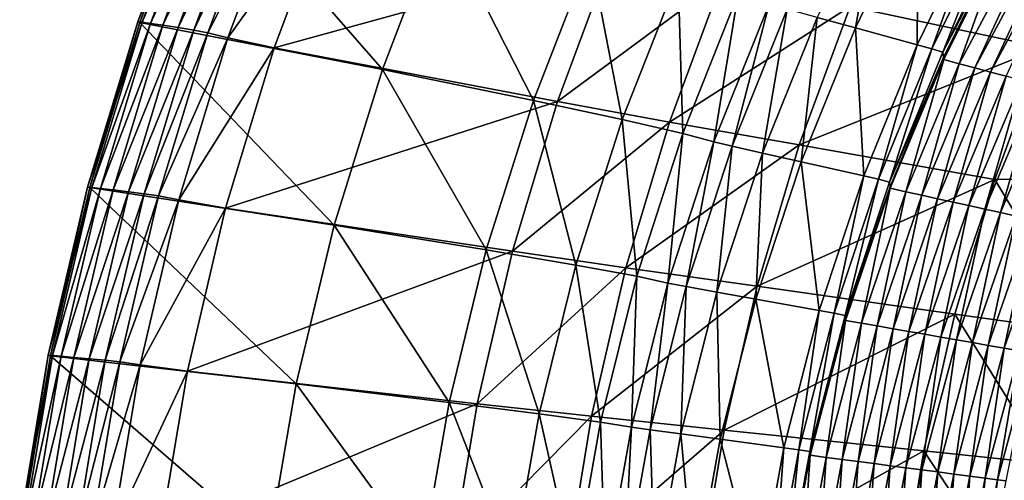
# Model space of a CAD drawing. Extents: x -250 to 250, y -190 to 190.
# Drawn here: x -249 to -194, y 22 to 48 of the extents above; entities that cross this region are included whole.
import ezdxf

# ---------------------------------------------------------------- set-up
doc = ezdxf.new("R2010")
doc.units = 0
doc.layers.get('0').update_dxf_attribs({"linetype": 'CONTINUOUS'})

msp = doc.modelspace()

# ---------------------------------------------------------------- linework, layer by layer
for points in [[(-195.39, 44.847, 0.284), (-188.958, 58.741, 0.284), (-196.261, 45.08, 0.284)], [(-196.261, 45.08, 0.284), (-188.958, 58.741, 0.284), (-193.685, 52.294, 0.284)], [(-195.39, 44.847, 0.284), (-188.108, 58.432, 0.284), (-188.958, 58.741, 0.284)], [(-194.519, 44.615, 0.284), (-188.108, 58.432, 0.284), (-195.39, 44.847, 0.284)], [(-194.519, 44.615, 0.284), (-187.258, 58.124, 0.284), (-188.108, 58.432, 0.284)], [(-193.649, 44.383, 0.284), (-187.258, 58.124, 0.284), (-194.519, 44.615, 0.284)], [(-242.097, 47.419, 128.099), (-238.727, 56.452, 128.091), (-238.497, 56.42, 128.91)], [(-241.975, 47.381, 126.353), (-238.727, 56.452, 128.091), (-242.097, 47.419, 128.099)], [(-242.097, 47.419, 128.099), (-238.497, 56.42, 128.91), (-241.862, 47.392, 128.922)], [(-241.975, 47.381, 126.353), (-238.605, 56.405, 126.353), (-238.727, 56.452, 128.091)], [(-228.447, 44.75, 100.743), (-238.605, 56.405, 126.353), (-241.975, 47.381, 126.353)], [(-241.862, 47.392, 128.922), (-238.497, 56.42, 128.91), (-238.037, 56.345, 129.572)], [(-241.862, 47.392, 128.922), (-238.037, 56.345, 129.572), (-241.396, 47.329, 129.585)], [(-241.396, 47.329, 129.585), (-238.037, 56.345, 129.572), (-237.347, 56.226, 130)], [(-241.396, 47.329, 129.585), (-237.347, 56.226, 130), (-240.696, 47.229, 130.011)], [(-240.696, 47.229, 130.011), (-237.347, 56.226, 130), (-236.513, 56.075, 130.183)], [(-240.696, 47.229, 130.011), (-236.513, 56.075, 130.183), (-239.851, 47.102, 130.189)], [(-239.851, 47.102, 130.189), (-236.513, 56.075, 130.183), (-235.65, 55.904, 130.127)], [(-228.447, 44.75, 100.743), (-225.204, 53.245, 100.743), (-238.605, 56.405, 126.353)], [(-239.851, 47.102, 130.189), (-235.65, 55.904, 130.127), (-238.976, 46.959, 130.125)], [(-238.976, 46.959, 130.125), (-235.65, 55.904, 130.127), (-234.869, 55.726, 129.836)], [(-238.976, 46.959, 130.125), (-234.869, 55.726, 129.836), (-238.184, 46.81, 129.825)], [(-238.184, 46.81, 129.825), (-234.869, 55.726, 129.836), (-233.768, 55.392, 128.644)], [(-238.184, 46.81, 129.825), (-233.768, 55.392, 128.644), (-237.068, 46.53, 128.615)], [(-237.068, 46.53, 128.615), (-233.768, 55.392, 128.644), (-231.224, 54.713, 123.975)], [(-202.059, 47.078, 29.282), (-200.663, 55.014, 30.72), (-204.194, 47.659, 30.72)], [(-202.059, 47.078, 29.282), (-198.557, 54.339, 29.282), (-200.663, 55.014, 30.72)], [(-237.068, 46.53, 128.615), (-231.224, 54.713, 123.975), (-234.486, 45.96, 123.915)], [(-234.486, 45.96, 123.915), (-231.224, 54.713, 123.975), (-215.649, 51.154, 98.835)], [(-198.603, 46.138, 27.611), (-198.557, 54.339, 29.282), (-202.059, 47.078, 29.282)], [(-198.603, 46.138, 27.611), (-195.147, 53.247, 27.611), (-198.557, 54.339, 29.282)], [(-220.026, 43.03, 81.411), (-225.204, 53.245, 100.743), (-228.447, 44.75, 100.743)], [(-220.026, 43.03, 81.411), (-216.862, 51.18, 81.411), (-225.204, 53.245, 100.743)], [(-202.356, 48.269, 83.015), (-188.497, 53.163, 74.522), (-191.608, 45.982, 74.215)], [(-197.786, 45.911, 26.619), (-195.147, 53.247, 27.611), (-198.603, 46.138, 27.611)], [(-197.786, 45.911, 26.619), (-194.342, 52.982, 26.619), (-195.147, 53.247, 27.611)], [(-197.184, 45.72, 24.093), (-194.342, 52.982, 26.619), (-197.786, 45.911, 26.619)], [(-197.184, 45.72, 24.093), (-193.746, 52.761, 24.093), (-194.342, 52.982, 26.619)], [(-197.184, 45.72, 24.093), (-193.698, 52.419, 5.953), (-193.746, 52.761, 24.093)], [(-197.184, 45.72, 24.093), (-197.143, 45.421, 5.953), (-193.698, 52.419, 5.953)], [(-193.698, 52.419, 5.953), (-197.143, 45.421, 5.953), (-197.131, 45.312, 0.284)], [(-193.698, 52.419, 5.953), (-197.131, 45.312, 0.284), (-193.685, 52.294, 0.284)], [(-196.261, 45.08, 0.284), (-193.685, 52.294, 0.284), (-197.131, 45.312, 0.284)], [(-234.486, 45.96, 123.915), (-215.649, 51.154, 98.835), (-218.676, 42.969, 98.646)], [(-215.066, 41.969, 66.371), (-216.862, 51.18, 81.411), (-220.026, 43.03, 81.411)], [(-218.676, 42.969, 98.646), (-215.649, 51.154, 98.835), (-209.494, 49.782, 90.427)], [(-215.066, 41.969, 66.371), (-211.946, 49.907, 66.371), (-216.862, 51.18, 81.411)], [(-218.676, 42.969, 98.646), (-209.494, 49.782, 90.427), (-212.429, 41.816, 90.203)], [(-211.682, 41.192, 50.886), (-211.946, 49.907, 66.371), (-215.066, 41.969, 66.371)], [(-212.429, 41.816, 90.203), (-209.494, 49.782, 90.427), (-202.356, 48.269, 83.015)], [(-211.682, 41.192, 50.886), (-208.591, 48.975, 50.886), (-211.946, 49.907, 66.371)], [(-209.954, 40.716, 35.127), (-208.591, 48.975, 50.886), (-211.682, 41.192, 50.886)], [(-209.954, 40.716, 35.127), (-206.872, 48.405, 35.127), (-208.591, 48.975, 50.886)], [(-208.939, 40.477, 32.702), (-206.872, 48.405, 35.127), (-209.954, 40.716, 35.127)], [(-208.939, 40.477, 32.702), (-205.867, 48.119, 32.702), (-206.872, 48.405, 35.127)], [(-212.429, 41.816, 90.203), (-202.356, 48.269, 83.015), (-205.187, 40.545, 82.771)], [(-207.248, 40.092, 30.72), (-205.867, 48.119, 32.702), (-208.939, 40.477, 32.702)], [(-207.248, 40.092, 30.72), (-204.194, 47.659, 30.72), (-205.867, 48.119, 32.702)], [(-205.187, 40.545, 82.771), (-202.356, 48.269, 83.015), (-191.608, 45.982, 74.215)], [(-244.895, 38.194, 128.106), (-242.097, 47.419, 128.099), (-241.862, 47.392, 128.922)], [(-244.775, 38.164, 126.353), (-242.097, 47.419, 128.099), (-244.895, 38.194, 128.106)], [(-244.895, 38.194, 128.106), (-241.862, 47.392, 128.922), (-244.658, 38.172, 128.932)], [(-244.775, 38.164, 126.353), (-241.975, 47.381, 126.353), (-242.097, 47.419, 128.099)], [(-231.143, 36.063, 100.743), (-241.975, 47.381, 126.353), (-244.775, 38.164, 126.353)], [(-244.658, 38.172, 128.932), (-241.862, 47.392, 128.922), (-241.396, 47.329, 129.585)], [(-244.658, 38.172, 128.932), (-241.396, 47.329, 129.585), (-244.186, 38.121, 129.596)], [(-244.186, 38.121, 129.596), (-241.396, 47.329, 129.585), (-240.696, 47.229, 130.011)], [(-231.143, 36.063, 100.743), (-228.447, 44.75, 100.743), (-241.975, 47.381, 126.353)], [(-205.088, 39.606, 29.282), (-204.194, 47.659, 30.72), (-207.248, 40.092, 30.72)], [(-205.088, 39.606, 29.282), (-202.059, 47.078, 29.282), (-204.194, 47.659, 30.72)], [(-244.186, 38.121, 129.596), (-240.696, 47.229, 130.011), (-243.478, 38.041, 130.021)], [(-243.478, 38.041, 130.021), (-240.696, 47.229, 130.011), (-239.851, 47.102, 130.189)], [(-243.478, 38.041, 130.021), (-239.851, 47.102, 130.189), (-242.624, 37.939, 130.194)], [(-242.624, 37.939, 130.194), (-239.851, 47.102, 130.189), (-238.976, 46.959, 130.125)], [(-242.624, 37.939, 130.194), (-238.976, 46.959, 130.125), (-241.739, 37.824, 130.124)], [(-241.739, 37.824, 130.124), (-238.976, 46.959, 130.125), (-238.184, 46.81, 129.825)], [(-241.739, 37.824, 130.124), (-238.184, 46.81, 129.825), (-240.938, 37.704, 129.816)], [(-240.938, 37.704, 129.816), (-238.184, 46.81, 129.825), (-237.068, 46.53, 128.615)], [(-201.591, 38.821, 27.611), (-202.059, 47.078, 29.282), (-205.088, 39.606, 29.282)], [(-201.591, 38.821, 27.611), (-198.603, 46.138, 27.611), (-202.059, 47.078, 29.282)], [(-240.938, 37.704, 129.816), (-237.068, 46.53, 128.615), (-239.808, 37.479, 128.59)], [(-239.808, 37.479, 128.59), (-237.068, 46.53, 128.615), (-234.486, 45.96, 123.915)], [(-239.808, 37.479, 128.59), (-234.486, 45.96, 123.915), (-237.195, 37.021, 123.865)], [(-237.195, 37.021, 123.865), (-234.486, 45.96, 123.915), (-218.676, 42.969, 98.646)], [(-205.187, 40.545, 82.771), (-191.608, 45.982, 74.215), (-194.284, 38.624, 73.946)], [(-200.766, 38.63, 26.619), (-198.603, 46.138, 27.611), (-201.591, 38.821, 27.611)], [(-200.766, 38.63, 26.619), (-197.786, 45.911, 26.619), (-198.603, 46.138, 27.611)], [(-200.157, 38.47, 24.093), (-197.786, 45.911, 26.619), (-200.766, 38.63, 26.619)], [(-200.157, 38.47, 24.093), (-197.184, 45.72, 24.093), (-197.786, 45.911, 26.619)], [(-200.157, 38.47, 24.093), (-197.143, 45.421, 5.953), (-197.184, 45.72, 24.093)], [(-194.284, 38.624, 73.946), (-191.608, 45.982, 74.215), (-185.835, 38.769, 68.68)], [(-200.157, 38.47, 24.093), (-200.125, 38.218, 5.953), (-197.143, 45.421, 5.953)], [(-200.125, 38.218, 5.953), (-197.131, 45.312, 0.284), (-197.143, 45.421, 5.953)], [(-200.125, 38.218, 5.953), (-200.116, 38.126, 0.284), (-197.131, 45.312, 0.284)], [(-197.131, 45.312, 0.284), (-200.116, 38.126, 0.284), (-199.238, 37.932, 0.284)], [(-197.131, 45.312, 0.284), (-199.238, 37.932, 0.284), (-196.261, 45.08, 0.284)], [(-198.359, 37.738, 0.284), (-196.261, 45.08, 0.284), (-199.238, 37.932, 0.284)], [(-198.359, 37.738, 0.284), (-195.39, 44.847, 0.284), (-196.261, 45.08, 0.284)], [(-222.658, 34.688, 81.411), (-228.447, 44.75, 100.743), (-231.143, 36.063, 100.743)], [(-222.658, 34.688, 81.411), (-220.026, 43.03, 81.411), (-228.447, 44.75, 100.743)], [(-197.48, 37.545, 0.284), (-195.39, 44.847, 0.284), (-198.359, 37.738, 0.284)], [(-197.48, 37.545, 0.284), (-194.519, 44.615, 0.284), (-195.39, 44.847, 0.284)], [(-196.602, 37.351, 0.284), (-194.519, 44.615, 0.284), (-197.48, 37.545, 0.284)], [(-196.602, 37.351, 0.284), (-193.649, 44.383, 0.284), (-194.519, 44.615, 0.284)], [(-195.723, 37.158, 0.284), (-193.649, 44.383, 0.284), (-196.602, 37.351, 0.284)], [(-195.723, 37.158, 0.284), (-192.778, 44.151, 0.284), (-193.649, 44.383, 0.284)], [(-194.845, 36.964, 0.284), (-192.778, 44.151, 0.284), (-195.723, 37.158, 0.284)], [(-194.845, 36.964, 0.284), (-191.907, 43.918, 0.284), (-192.778, 44.151, 0.284)], [(-193.966, 36.77, 0.284), (-191.907, 43.918, 0.284), (-194.845, 36.964, 0.284)], [(-193.966, 36.77, 0.284), (-191.036, 43.686, 0.284), (-191.907, 43.918, 0.284)], [(-193.087, 36.577, 0.284), (-191.036, 43.686, 0.284), (-193.966, 36.77, 0.284)], [(-237.195, 37.021, 123.865), (-218.676, 42.969, 98.646), (-221.188, 34.611, 98.486)], [(-217.662, 33.838, 66.371), (-220.026, 43.03, 81.411), (-222.658, 34.688, 81.411)], [(-221.188, 34.611, 98.486), (-218.676, 42.969, 98.646), (-212.429, 41.816, 90.203)], [(-217.662, 33.838, 66.371), (-215.066, 41.969, 66.371), (-220.026, 43.03, 81.411)], [(-221.188, 34.611, 98.486), (-212.429, 41.816, 90.203), (-214.865, 33.682, 90.014)], [(-214.256, 33.216, 50.886), (-215.066, 41.969, 66.371), (-217.662, 33.838, 66.371)], [(-214.256, 33.216, 50.886), (-211.682, 41.192, 50.886), (-215.066, 41.969, 66.371)], [(-214.865, 33.682, 90.014), (-212.429, 41.816, 90.203), (-205.187, 40.545, 82.771)], [(-212.522, 32.835, 35.127), (-211.682, 41.192, 50.886), (-214.256, 33.216, 50.886)], [(-212.522, 32.835, 35.127), (-209.954, 40.716, 35.127), (-211.682, 41.192, 50.886)], [(-211.499, 32.643, 32.702), (-209.954, 40.716, 35.127), (-212.522, 32.835, 35.127)], [(-211.499, 32.643, 32.702), (-208.939, 40.477, 32.702), (-209.954, 40.716, 35.127)], [(-214.865, 33.682, 90.014), (-205.187, 40.545, 82.771), (-207.536, 32.658, 82.564)], [(-209.792, 32.335, 30.72), (-208.939, 40.477, 32.702), (-211.499, 32.643, 32.702)], [(-209.792, 32.335, 30.72), (-207.248, 40.092, 30.72), (-208.939, 40.477, 32.702)], [(-207.536, 32.658, 82.564), (-205.187, 40.545, 82.771), (-194.284, 38.624, 73.946)], [(-207.612, 31.945, 29.282), (-207.248, 40.092, 30.72), (-209.792, 32.335, 30.72)], [(-207.612, 31.945, 29.282), (-205.088, 39.606, 29.282), (-207.248, 40.092, 30.72)], [(-204.083, 31.315, 27.611), (-205.088, 39.606, 29.282), (-207.612, 31.945, 29.282)], [(-204.083, 31.315, 27.611), (-201.591, 38.821, 27.611), (-205.088, 39.606, 29.282)], [(-207.536, 32.658, 82.564), (-194.284, 38.624, 73.946), (-196.504, 31.11, 73.719)], [(-203.25, 31.162, 26.619), (-201.591, 38.821, 27.611), (-204.083, 31.315, 27.611)], [(-203.25, 31.162, 26.619), (-200.766, 38.63, 26.619), (-201.591, 38.821, 27.611)], [(-202.637, 31.034, 24.093), (-200.766, 38.63, 26.619), (-203.25, 31.162, 26.619)], [(-202.637, 31.034, 24.093), (-200.157, 38.47, 24.093), (-200.766, 38.63, 26.619)], [(-200.125, 38.218, 5.953), (-200.157, 38.47, 24.093), (-202.637, 31.034, 24.093)], [(-189.168, 30.08, 68.82), (-196.504, 31.11, 73.719), (-194.284, 38.624, 73.946)], [(-189.168, 30.08, 68.82), (-194.284, 38.624, 73.946), (-185.835, 38.769, 68.68)], [(-247.097, 28.806, 128.111), (-244.895, 38.194, 128.106), (-244.658, 38.172, 128.932)], [(-246.977, 28.784, 126.353), (-244.895, 38.194, 128.106), (-247.097, 28.806, 128.111)], [(-247.097, 28.806, 128.111), (-244.658, 38.172, 128.932), (-246.857, 28.789, 128.94)], [(-246.977, 28.784, 126.353), (-244.775, 38.164, 126.353), (-244.895, 38.194, 128.106)], [(-233.265, 27.209, 100.743), (-244.775, 38.164, 126.353), (-246.977, 28.784, 126.353)], [(-246.857, 28.789, 128.94), (-244.658, 38.172, 128.932), (-244.186, 38.121, 129.596)], [(-246.857, 28.789, 128.94), (-244.186, 38.121, 129.596), (-246.381, 28.751, 129.606)], [(-246.381, 28.751, 129.606), (-244.186, 38.121, 129.596), (-243.478, 38.041, 130.021)], [(-246.381, 28.751, 129.606), (-243.478, 38.041, 130.021), (-245.666, 28.691, 130.028)], [(-245.666, 28.691, 130.028), (-243.478, 38.041, 130.021), (-242.624, 37.939, 130.194)], [(-245.666, 28.691, 130.028), (-242.624, 37.939, 130.194), (-244.805, 28.614, 130.198)], [(-244.805, 28.614, 130.198), (-242.624, 37.939, 130.194), (-241.739, 37.824, 130.124)], [(-233.265, 27.209, 100.743), (-231.143, 36.063, 100.743), (-244.775, 38.164, 126.353)], [(-200.125, 38.218, 5.953), (-202.637, 31.034, 24.093), (-202.614, 30.83, 5.953)], [(-202.614, 30.83, 5.953), (-200.116, 38.126, 0.284), (-200.125, 38.218, 5.953)], [(-202.607, 30.755, 0.284), (-200.116, 38.126, 0.284), (-202.614, 30.83, 5.953)], [(-200.116, 38.126, 0.284), (-202.607, 30.755, 0.284), (-201.722, 30.6, 0.284)], [(-200.116, 38.126, 0.284), (-201.722, 30.6, 0.284), (-199.238, 37.932, 0.284)], [(-200.837, 30.446, 0.284), (-199.238, 37.932, 0.284), (-201.722, 30.6, 0.284)], [(-200.837, 30.446, 0.284), (-198.359, 37.738, 0.284), (-199.238, 37.932, 0.284)], [(-244.805, 28.614, 130.198), (-241.739, 37.824, 130.124), (-243.912, 28.527, 130.123)], [(-243.912, 28.527, 130.123), (-241.739, 37.824, 130.124), (-240.938, 37.704, 129.816)], [(-243.912, 28.527, 130.123), (-240.938, 37.704, 129.816), (-243.104, 28.437, 129.809)], [(-243.104, 28.437, 129.809), (-240.938, 37.704, 129.816), (-239.808, 37.479, 128.59)], [(-243.104, 28.437, 129.809), (-239.808, 37.479, 128.59), (-241.964, 28.267, 128.571)], [(-241.964, 28.267, 128.571), (-239.808, 37.479, 128.59), (-237.195, 37.021, 123.865)], [(-199.952, 30.291, 0.284), (-198.359, 37.738, 0.284), (-200.837, 30.446, 0.284)], [(-199.952, 30.291, 0.284), (-197.48, 37.545, 0.284), (-198.359, 37.738, 0.284)], [(-199.068, 30.136, 0.284), (-197.48, 37.545, 0.284), (-199.952, 30.291, 0.284)], [(-199.068, 30.136, 0.284), (-196.602, 37.351, 0.284), (-197.48, 37.545, 0.284)], [(-241.964, 28.267, 128.571), (-237.195, 37.021, 123.865), (-239.325, 27.922, 123.824)], [(-239.325, 27.922, 123.824), (-237.195, 37.021, 123.865), (-221.188, 34.611, 98.486)], [(-198.183, 29.981, 0.284), (-196.602, 37.351, 0.284), (-199.068, 30.136, 0.284)], [(-198.183, 29.981, 0.284), (-195.723, 37.158, 0.284), (-196.602, 37.351, 0.284)], [(-197.298, 29.826, 0.284), (-195.723, 37.158, 0.284), (-198.183, 29.981, 0.284)], [(-197.298, 29.826, 0.284), (-194.845, 36.964, 0.284), (-195.723, 37.158, 0.284)], [(-196.413, 29.671, 0.284), (-194.845, 36.964, 0.284), (-197.298, 29.826, 0.284)], [(-196.413, 29.671, 0.284), (-193.966, 36.77, 0.284), (-194.845, 36.964, 0.284)], [(-195.528, 29.516, 0.284), (-193.966, 36.77, 0.284), (-196.413, 29.671, 0.284)], [(-195.528, 29.516, 0.284), (-193.087, 36.577, 0.284), (-193.966, 36.77, 0.284)], [(-194.643, 29.362, 0.284), (-193.087, 36.577, 0.284), (-195.528, 29.516, 0.284)], [(-194.643, 29.362, 0.284), (-192.209, 36.383, 0.284), (-193.087, 36.577, 0.284)], [(-193.759, 29.207, 0.284), (-192.209, 36.383, 0.284), (-194.643, 29.362, 0.284)], [(-193.759, 29.207, 0.284), (-191.33, 36.19, 0.284), (-192.209, 36.383, 0.284)], [(-224.73, 26.178, 81.411), (-231.143, 36.063, 100.743), (-233.265, 27.209, 100.743)], [(-224.73, 26.178, 81.411), (-222.658, 34.688, 81.411), (-231.143, 36.063, 100.743)], [(-192.905, 29.057, 0.492), (-191.33, 36.19, 0.284), (-193.759, 29.207, 0.284)], [(-239.325, 27.922, 123.824), (-221.188, 34.611, 98.486), (-223.163, 26.104, 98.357)], [(-219.707, 25.542, 66.371), (-222.658, 34.688, 81.411), (-224.73, 26.178, 81.411)], [(-223.163, 26.104, 98.357), (-221.188, 34.611, 98.486), (-214.865, 33.682, 90.014)], [(-219.707, 25.542, 66.371), (-217.662, 33.838, 66.371), (-222.658, 34.688, 81.411)], [(-223.163, 26.104, 98.357), (-214.865, 33.682, 90.014), (-216.78, 25.403, 89.862)], [(-216.285, 25.075, 50.886), (-217.662, 33.838, 66.371), (-219.707, 25.542, 66.371)], [(-216.285, 25.075, 50.886), (-214.256, 33.216, 50.886), (-217.662, 33.838, 66.371)], [(-216.78, 25.403, 89.862), (-214.865, 33.682, 90.014), (-207.536, 32.658, 82.564)], [(-214.547, 24.789, 35.127), (-214.256, 33.216, 50.886), (-216.285, 25.075, 50.886)], [(-214.547, 24.789, 35.127), (-212.522, 32.835, 35.127), (-214.256, 33.216, 50.886)], [(-216.78, 25.403, 89.862), (-207.536, 32.658, 82.564), (-209.382, 24.631, 82.399)], [(-213.517, 24.645, 32.702), (-212.522, 32.835, 35.127), (-214.547, 24.789, 35.127)], [(-213.517, 24.645, 32.702), (-211.499, 32.643, 32.702), (-212.522, 32.835, 35.127)], [(-211.798, 24.413, 30.72), (-211.499, 32.643, 32.702), (-213.517, 24.645, 32.702)], [(-211.798, 24.413, 30.72), (-209.792, 32.335, 30.72), (-211.499, 32.643, 32.702)], [(-209.382, 24.631, 82.399), (-207.536, 32.658, 82.564), (-196.504, 31.11, 73.719)], [(-209.603, 24.12, 29.282), (-209.792, 32.335, 30.72), (-211.798, 24.413, 30.72)], [(-209.603, 24.12, 29.282), (-207.612, 31.945, 29.282), (-209.792, 32.335, 30.72)], [(-206.048, 23.646, 27.611), (-207.612, 31.945, 29.282), (-209.603, 24.12, 29.282)], [(-206.048, 23.646, 27.611), (-204.083, 31.315, 27.611), (-207.612, 31.945, 29.282)], [(-205.21, 23.532, 26.619), (-204.083, 31.315, 27.611), (-206.048, 23.646, 27.611)], [(-205.21, 23.532, 26.619), (-203.25, 31.162, 26.619), (-204.083, 31.315, 27.611)], [(-209.382, 24.631, 82.399), (-196.504, 31.11, 73.719), (-198.248, 23.464, 73.537)], [(-204.593, 23.435, 24.093), (-203.25, 31.162, 26.619), (-205.21, 23.532, 26.619)], [(-204.593, 23.435, 24.093), (-202.637, 31.034, 24.093), (-203.25, 31.162, 26.619)], [(-204.593, 23.435, 24.093), (-202.614, 30.83, 5.953), (-202.637, 31.034, 24.093)], [(-204.593, 23.435, 24.093), (-204.579, 23.281, 5.953), (-202.614, 30.83, 5.953)], [(-202.614, 30.83, 5.953), (-204.579, 23.281, 5.953), (-204.575, 23.225, 0.284)], [(-202.614, 30.83, 5.953), (-204.575, 23.225, 0.284), (-202.607, 30.755, 0.284)], [(-191.294, 22.745, 68.915), (-198.248, 23.464, 73.537), (-196.504, 31.11, 73.719)], [(-191.294, 22.745, 68.915), (-196.504, 31.11, 73.719), (-189.168, 30.08, 68.82)], [(-202.607, 30.755, 0.284), (-204.575, 23.225, 0.284), (-203.685, 23.109, 0.284)], [(-202.607, 30.755, 0.284), (-203.685, 23.109, 0.284), (-201.722, 30.6, 0.284)], [(-202.795, 22.992, 0.284), (-201.722, 30.6, 0.284), (-203.685, 23.109, 0.284)], [(-202.795, 22.992, 0.284), (-200.837, 30.446, 0.284), (-201.722, 30.6, 0.284)], [(-201.906, 22.876, 0.284), (-200.837, 30.446, 0.284), (-202.795, 22.992, 0.284)], [(-201.906, 22.876, 0.284), (-199.952, 30.291, 0.284), (-200.837, 30.446, 0.284)], [(-201.016, 22.76, 0.284), (-199.952, 30.291, 0.284), (-201.906, 22.876, 0.284)], [(-201.016, 22.76, 0.284), (-199.068, 30.136, 0.284), (-199.952, 30.291, 0.284)], [(-200.127, 22.644, 0.284), (-199.068, 30.136, 0.284), (-201.016, 22.76, 0.284)], [(-200.127, 22.644, 0.284), (-198.183, 29.981, 0.284), (-199.068, 30.136, 0.284)], [(-199.237, 22.528, 0.284), (-198.183, 29.981, 0.284), (-200.127, 22.644, 0.284)], [(-199.237, 22.528, 0.284), (-197.298, 29.826, 0.284), (-198.183, 29.981, 0.284)], [(-198.347, 22.412, 0.284), (-197.298, 29.826, 0.284), (-199.237, 22.528, 0.284)], [(-198.347, 22.412, 0.284), (-196.413, 29.671, 0.284), (-197.298, 29.826, 0.284)], [(-197.458, 22.296, 0.284), (-196.413, 29.671, 0.284), (-198.347, 22.412, 0.284)], [(-197.458, 22.296, 0.284), (-195.528, 29.516, 0.284), (-196.413, 29.671, 0.284)], [(-196.568, 22.18, 0.284), (-195.528, 29.516, 0.284), (-197.458, 22.296, 0.284)], [(-196.568, 22.18, 0.284), (-194.643, 29.362, 0.284), (-195.528, 29.516, 0.284)], [(-195.679, 22.064, 0.284), (-194.643, 29.362, 0.284), (-196.568, 22.18, 0.284)], [(-195.679, 22.064, 0.284), (-193.759, 29.207, 0.284), (-194.643, 29.362, 0.284)], [(-194.821, 21.951, 0.492), (-193.759, 29.207, 0.284), (-195.679, 22.064, 0.284)], [(-194.821, 21.951, 0.492), (-192.905, 29.057, 0.492), (-193.759, 29.207, 0.284)], [(-248.687, 19.292, 128.115), (-247.097, 28.806, 128.111), (-246.857, 28.789, 128.94)], [(-248.567, 19.278, 126.353), (-247.097, 28.806, 128.111), (-248.687, 19.292, 128.115)], [(-248.687, 19.292, 128.115), (-246.857, 28.789, 128.94), (-248.445, 19.281, 128.946)], [(-248.567, 19.278, 126.353), (-246.977, 28.784, 126.353), (-247.097, 28.806, 128.111)], [(-234.797, 18.229, 100.743), (-246.977, 28.784, 126.353), (-248.567, 19.278, 126.353)], [(-248.445, 19.281, 128.946), (-246.857, 28.789, 128.94), (-246.381, 28.751, 129.606)], [(-248.445, 19.281, 128.946), (-246.381, 28.751, 129.606), (-247.965, 19.255, 129.612)], [(-247.965, 19.255, 129.612), (-246.381, 28.751, 129.606), (-245.666, 28.691, 130.028)], [(-247.965, 19.255, 129.612), (-245.666, 28.691, 130.028), (-247.246, 19.215, 130.034)], [(-247.246, 19.215, 130.034), (-245.666, 28.691, 130.028), (-244.805, 28.614, 130.198)], [(-247.246, 19.215, 130.034), (-244.805, 28.614, 130.198), (-246.379, 19.164, 130.201)], [(-234.797, 18.229, 100.743), (-233.265, 27.209, 100.743), (-246.977, 28.784, 126.353)], [(-246.379, 19.164, 130.201), (-244.805, 28.614, 130.198), (-243.912, 28.527, 130.123)], [(-194.136, 21.861, 1.052), (-192.905, 29.057, 0.492), (-194.821, 21.951, 0.492)], [(-194.136, 21.861, 1.052), (-192.223, 28.937, 1.052), (-192.905, 29.057, 0.492)], [(-193.637, 21.794, 1.794), (-192.223, 28.937, 1.052), (-194.136, 21.861, 1.052)], [(-246.379, 19.164, 130.201), (-243.912, 28.527, 130.123), (-245.481, 19.106, 130.122)], [(-245.481, 19.106, 130.122), (-243.912, 28.527, 130.123), (-243.104, 28.437, 129.809)], [(-245.481, 19.106, 130.122), (-243.104, 28.437, 129.809), (-244.668, 19.046, 129.804)], [(-244.668, 19.046, 129.804), (-243.104, 28.437, 129.809), (-241.964, 28.267, 128.571)], [(-244.668, 19.046, 129.804), (-241.964, 28.267, 128.571), (-243.52, 18.932, 128.556)], [(-243.52, 18.932, 128.556), (-241.964, 28.267, 128.571), (-239.325, 27.922, 123.824)], [(-243.52, 18.932, 128.556), (-239.325, 27.922, 123.824), (-240.863, 18.701, 123.794)], [(-240.863, 18.701, 123.794), (-239.325, 27.922, 123.824), (-223.163, 26.104, 98.357)], [(-226.227, 17.542, 81.411), (-233.265, 27.209, 100.743), (-234.797, 18.229, 100.743)], [(-226.227, 17.542, 81.411), (-224.73, 26.178, 81.411), (-233.265, 27.209, 100.743)], [(-240.863, 18.701, 123.794), (-223.163, 26.104, 98.357), (-224.587, 17.484, 98.263)], [(-221.184, 17.118, 66.371), (-224.73, 26.178, 81.411), (-226.227, 17.542, 81.411)], [(-221.184, 17.118, 66.371), (-219.707, 25.542, 66.371), (-224.73, 26.178, 81.411)], [(-224.587, 17.484, 98.263), (-223.163, 26.104, 98.357), (-216.78, 25.403, 89.862)], [(-224.587, 17.484, 98.263), (-216.78, 25.403, 89.862), (-218.161, 17.016, 89.751)], [(-217.752, 16.806, 50.886), (-219.707, 25.542, 66.371), (-221.184, 17.118, 66.371)], [(-217.752, 16.806, 50.886), (-216.285, 25.075, 50.886), (-219.707, 25.542, 66.371)], [(-218.161, 17.016, 89.751), (-216.78, 25.403, 89.862), (-209.382, 24.631, 82.399)], [(-216.012, 16.615, 35.127), (-216.285, 25.075, 50.886), (-217.752, 16.806, 50.886)], [(-216.012, 16.615, 35.127), (-214.547, 24.789, 35.127), (-216.285, 25.075, 50.886)], [(-214.978, 16.519, 32.702), (-214.547, 24.789, 35.127), (-216.012, 16.615, 35.127)], [(-214.978, 16.519, 32.702), (-213.517, 24.645, 32.702), (-214.547, 24.789, 35.127)], [(-218.161, 17.016, 89.751), (-209.382, 24.631, 82.399), (-210.713, 16.499, 82.277)], [(-213.25, 16.364, 30.72), (-213.517, 24.645, 32.702), (-214.978, 16.519, 32.702)], [(-213.25, 16.364, 30.72), (-211.798, 24.413, 30.72), (-213.517, 24.645, 32.702)], [(-211.044, 16.169, 29.282), (-211.798, 24.413, 30.72), (-213.25, 16.364, 30.72)], [(-211.044, 16.169, 29.282), (-209.603, 24.12, 29.282), (-211.798, 24.413, 30.72)], [(-210.713, 16.499, 82.277), (-209.382, 24.631, 82.399), (-198.248, 23.464, 73.537)], [(-207.471, 15.853, 27.611), (-209.603, 24.12, 29.282), (-211.044, 16.169, 29.282)], [(-207.471, 15.853, 27.611), (-206.048, 23.646, 27.611), (-209.603, 24.12, 29.282)], [(-206.628, 15.776, 26.619), (-206.048, 23.646, 27.611), (-207.471, 15.853, 27.611)], [(-206.628, 15.776, 26.619), (-205.21, 23.532, 26.619), (-206.048, 23.646, 27.611)], [(-210.713, 16.499, 82.277), (-198.248, 23.464, 73.537), (-199.506, 15.718, 73.403)], [(-206.009, 15.712, 24.093), (-205.21, 23.532, 26.619), (-206.628, 15.776, 26.619)], [(-206.009, 15.712, 24.093), (-204.593, 23.435, 24.093), (-205.21, 23.532, 26.619)], [(-206.009, 15.712, 24.093), (-204.579, 23.281, 5.953), (-204.593, 23.435, 24.093)], [(-206.009, 15.712, 24.093), (-206.002, 15.608, 5.953), (-204.579, 23.281, 5.953)], [(-206, 15.571, 0.284), (-204.579, 23.281, 5.953), (-206.002, 15.608, 5.953)], [(-206, 15.571, 0.284), (-204.575, 23.225, 0.284), (-204.579, 23.281, 5.953)], [(-204.575, 23.225, 0.284), (-206, 15.571, 0.284), (-205.107, 15.493, 0.284)], [(-204.575, 23.225, 0.284), (-205.107, 15.493, 0.284), (-203.685, 23.109, 0.284)], [(-204.214, 15.416, 0.284), (-203.685, 23.109, 0.284), (-205.107, 15.493, 0.284)], [(-204.214, 15.416, 0.284), (-202.795, 22.992, 0.284), (-203.685, 23.109, 0.284)], [(-199.506, 15.718, 73.403), (-198.248, 23.464, 73.537), (-192.838, 15.266, 68.984)], [(-192.838, 15.266, 68.984), (-198.248, 23.464, 73.537), (-191.294, 22.745, 68.915)], [(-203.321, 15.339, 0.284), (-202.795, 22.992, 0.284), (-204.214, 15.416, 0.284)], [(-203.321, 15.339, 0.284), (-201.906, 22.876, 0.284), (-202.795, 22.992, 0.284)], [(-202.429, 15.261, 0.284), (-201.906, 22.876, 0.284), (-203.321, 15.339, 0.284)], [(-202.429, 15.261, 0.284), (-201.016, 22.76, 0.284), (-201.906, 22.876, 0.284)], [(-201.536, 15.184, 0.284), (-201.016, 22.76, 0.284), (-202.429, 15.261, 0.284)], [(-201.536, 15.184, 0.284), (-200.127, 22.644, 0.284), (-201.016, 22.76, 0.284)], [(-200.643, 15.106, 0.284), (-200.127, 22.644, 0.284), (-201.536, 15.184, 0.284)], [(-200.643, 15.106, 0.284), (-199.237, 22.528, 0.284), (-200.127, 22.644, 0.284)], [(-199.75, 15.029, 0.284), (-199.237, 22.528, 0.284), (-200.643, 15.106, 0.284)], [(-199.75, 15.029, 0.284), (-198.347, 22.412, 0.284), (-199.237, 22.528, 0.284)], [(-198.857, 14.952, 0.284), (-198.347, 22.412, 0.284), (-199.75, 15.029, 0.284)], [(-198.857, 14.952, 0.284), (-197.458, 22.296, 0.284), (-198.347, 22.412, 0.284)], [(-197.964, 14.874, 0.284), (-197.458, 22.296, 0.284), (-198.857, 14.952, 0.284)], [(-197.964, 14.874, 0.284), (-196.568, 22.18, 0.284), (-197.458, 22.296, 0.284)], [(-197.072, 14.797, 0.284), (-196.568, 22.18, 0.284), (-197.964, 14.874, 0.284)], [(-197.072, 14.797, 0.284), (-195.679, 22.064, 0.284), (-196.568, 22.18, 0.284)], [(-196.211, 14.722, 0.492), (-195.679, 22.064, 0.284), (-197.072, 14.797, 0.284)], [(-196.211, 14.722, 0.492), (-194.821, 21.951, 0.492), (-195.679, 22.064, 0.284)], [(-195.524, 14.662, 1.052), (-194.821, 21.951, 0.492), (-196.211, 14.722, 0.492)], [(-195.524, 14.662, 1.052), (-194.136, 21.861, 1.052), (-194.821, 21.951, 0.492)], [(-195.023, 14.617, 1.794), (-194.136, 21.861, 1.052), (-195.524, 14.662, 1.052)], [(-195.023, 14.617, 1.794), (-193.637, 21.794, 1.794), (-194.136, 21.861, 1.052)]]:
    msp.add_3dface(points)

doc.saveas('drawing.dxf')
